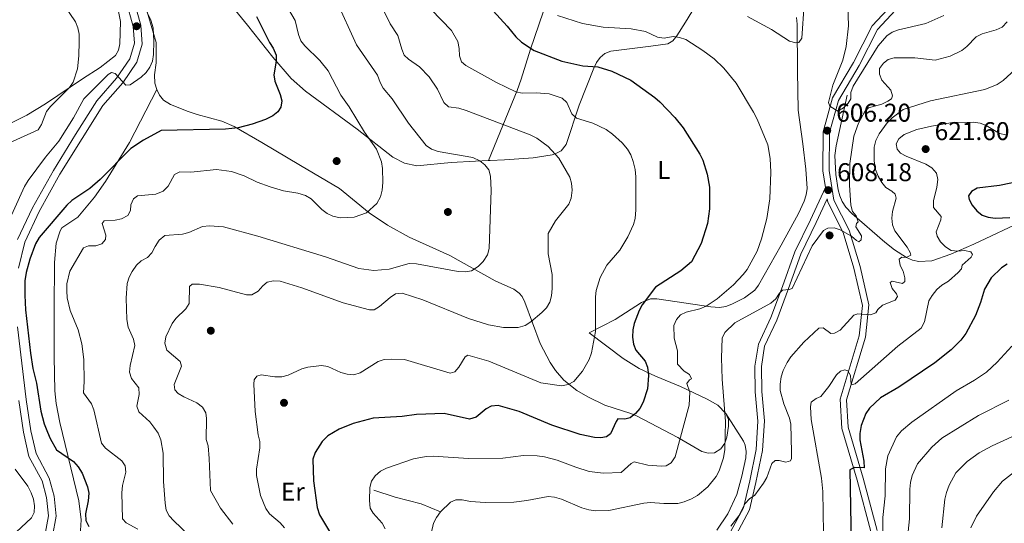
# Model space of a CAD drawing. Extents: x 600834 to 607735, y 720120 to 724850.
# Drawn here: x 605098 to 605481, y 721714 to 721910 of the extents above; entities that cross this region are included whole.
import ezdxf
from ezdxf.enums import TextEntityAlignment as Align

# ---------------------------------------------------------------- set-up
doc = ezdxf.new("R2010")
doc.units = 0
doc.header["$MEASUREMENT"] = 0
doc.linetypes.add('DGN Style 3', pattern=[120.985872, 86.41848, -34.567392])
for name, color, linetype in [('Nivel 11', 7, 'Continuous'), ('Nivel 17', 7, 'Continuous'), ('Nivel 21', 7, 'Continuous'), ('Nivel 36', 7, 'Continuous'), ('Nivel 37', 7, 'Continuous'), ('Nivel 4', 7, 'Continuous'), ('Nivel 41', 7, 'Continuous'), ('Nivel 49', 7, 'Continuous'), ('Nivel 5', 7, 'Continuous'), ('Nivel 7', 7, 'Continuous')]:
    doc.layers.add(name, color=color, linetype=linetype)
doc.styles.add('Style-arial', font='arial.shx', dxfattribs={"bigfont": 'arialbig.shx'})
doc.styles.add('Style-arialn', font='arialn.shx', dxfattribs={"bigfont": 'arialnbig.shx'})

# ---------------------------------------------------------------- blocks, each defined once
blk = doc.blocks.new('5PATER')
at = {"layer": 'Nivel 7', "linetype": 'Continuous', "lineweight": 0}
h = blk.add_hatch(color=53, dxfattribs=at)
edge = h.paths.add_edge_path()
edge.add_ellipse((0, 0), major_axis=(-1.1, -1.11), ratio=0.999422, start_angle=0, end_angle=360)
blk = doc.blocks.new('5PERFI')
at = {"layer": 'Nivel 17', "linetype": 'Continuous', "lineweight": 0}
h = blk.add_hatch(color=7, dxfattribs=at)
edge = h.paths.add_edge_path()
edge.add_arc((0, 0), 1.56, 315, 675)

msp = doc.modelspace()

# ---------------------------------------------------------------- linework, layer by layer
at = {"layer": 'Nivel 11', "color": 142, "linetype": 'DGN Style 3', "lineweight": 13}
msp.add_polyline3d([(605492.241, 721833.287, 623.791), (605469.494, 721822.436, 618.951), (605460.47, 721818.548, 616.978), (605453.12, 721815.953, 615.315), (605448.118, 721815.745, 614.053), (605445.651, 721816.261, 613.44), (605443.317, 721817.227, 612.9), (605438.635, 721820.283, 611.933), (605434.759, 721823.281, 611.168), (605421.921, 721834.43, 608.837), (605419.669, 721836.942, 608.39), (605418.258, 721839.063, 608.009), (605417.267, 721841.337, 607.589), (605416.596, 721843.722, 607.162), (605415.706, 721849.593, 606.3), (605415.353, 721857.094, 605.537), (605415.846, 721860.834, 605.31), (605420.171, 721880.605, 604.429)], dxfattribs=at)
at = {"layer": 'Nivel 21', "color": 7, "linetype": 'Continuous', "lineweight": 0}
for points in [[(605097.438, 721813.167, 573.287), (605099.877, 721823.294, 573.067), (605105.532, 721835.24, 572.517), (605113.581, 721849.706, 572.076), (605122.183, 721863.686, 571.636), (605130.313, 721876.534, 570.866), (605138.019, 721885.329, 570.096), (605143.466, 721893.403, 569.436), (605145.645, 721900.426, 569.106), (605145.084, 721907.807, 568.776), (605142.157, 721918.139, 569.106), (605136.653, 721930.633, 569.656), (605130.889, 721941.194, 570.426), (605123.008, 721951.429, 571.966), (605114.588, 721961.277, 573.947), (605109.67, 721969.885, 574.937), (605100.427, 721993.272, 576.257), (605095.31, 722005.399, 576.477)], [(605442.486, 721917.471, 599.918), (605431.933, 721906.115, 601.899), (605424.781, 721892.061, 602.999), (605416.747, 721878.514, 604.759), (605413.301, 721865.937, 605.859), (605413.142, 721851.239, 607.179), (605415.006, 721839.593, 608.499), (605420.925, 721827.95, 609.819), (605425.197, 721813.773, 612.02), (605428.607, 721798.786, 613.78), (605427.321, 721786.3, 616.64), (605419.917, 721761.838, 621.7), (605420.564, 721751.12, 622.801), (605426.415, 721731.248, 625.221), (605431.811, 721710.941, 628.081)], [(605376.948, 721709.218, 615.87), (605382.089, 721718.902, 615.21), (605384.637, 721729.672, 614.33), (605387.14, 721742.129, 614.33), (605387.889, 721753.584, 613.89), (605386.86, 721765.061, 613.229), (605386.737, 721774.765, 612.789), (605387.996, 721782.776, 612.349), (605392.74, 721792.929, 610.809), (605397.359, 721805.191, 609.709), (605402.099, 721818.576, 608.829), (605408.076, 721830.921, 608.169), (605412.376, 721840.198, 607.991)], [(605110.675, 721708.665, 572.076), (605112.066, 721716.509, 571.856), (605111.324, 721724.313, 571.746), (605109.398, 721731.357, 571.856), (605104.277, 721740.856, 572.187), (605102.282, 721749.728, 572.627), (605100.465, 721761.952, 573.067), (605097.037, 721790.231, 573.727)]]:
    msp.add_polyline3d(points, dxfattribs=at)
at = {"layer": 'Nivel 21', "color": 7, "linetype": 'DGN Style 3', "lineweight": 0}
for points in [[(605097.032, 721824.297, 573.067), (605102.863, 721836.613, 572.517), (605110.992, 721851.223, 572.076), (605119.638, 721865.275, 571.636), (605127.902, 721878.335, 570.866), (605135.638, 721887.164, 570.096), (605140.731, 721894.714, 569.436), (605142.61, 721900.769, 569.106), (605142.115, 721907.28, 568.776), (605139.328, 721917.12, 569.106), (605133.958, 721929.308, 569.656), (605128.368, 721939.551, 570.426), (605120.677, 721949.538, 571.966), (605112.123, 721959.542, 573.947), (605106.959, 721968.584, 574.937), (605097.65, 721992.137, 576.257)], [(605440.499, 721919.006, 599.918), (605429.864, 721907.56, 601.899), (605422.59, 721893.266, 602.999), (605414.424, 721879.499, 604.759), (605410.804, 721866.286, 605.859), (605410.639, 721851.054, 607.179), (605411.669, 721844.618, 607.926), (605405.817, 721831.992, 608.169), (605399.788, 721819.541, 608.829), (605395.01, 721806.048, 609.709), (605390.435, 721793.9, 610.809), (605385.581, 721783.513, 612.349), (605384.234, 721774.944, 612.789), (605384.361, 721764.934, 613.229), (605385.382, 721753.553, 613.89), (605384.657, 721742.458, 614.33), (605382.194, 721730.207, 614.33), (605379.73, 721719.791, 615.21), (605374.899, 721710.689, 615.87)], [(605412.376, 721840.198, 607.991), (605412.599, 721838.81, 608.499), (605418.596, 721827.015, 609.819), (605422.778, 721813.134, 612.02), (605426.078, 721798.633, 613.78), (605424.858, 721786.795, 616.64), (605417.394, 721762.133, 621.7), (605418.085, 721750.687, 622.801), (605424.008, 721730.573, 625.221), (605429.334, 721710.53, 628.081)], [(605107.804, 721709.656, 572.076), (605109.041, 721716.632, 571.856), (605108.361, 721723.772, 571.746), (605106.595, 721730.236, 571.856), (605101.44, 721739.795, 572.187), (605099.331, 721749.177, 572.627), (605097.492, 721761.551, 573.067)]]:
    msp.add_polyline3d(points, dxfattribs=at)
at = {"layer": 'Nivel 36', "color": 92, "linetype": 'Continuous', "lineweight": 0}
for points in [[(605093.973, 721869.401, 560.689), (605100.638, 721872.745, 561.624), (605107.894, 721877.21, 562.645), (605122.286, 721886.926, 564.705), (605129.255, 721891.339, 565.928), (605135.196, 721896.068, 566.905), (605136.428, 721898.069, 567.077), (605136.897, 721900.574, 567.204), (605137.109, 721909.274, 567.835), (605136, 721915.129, 568.127), (605133.61, 721922.287, 568.144), (605131.112, 721926.645, 568.225), (605126.153, 721933.286, 568.576), (605110.284, 721953.08, 570.188), (605105.03, 721960.482, 571.132), (605101.586, 721967.094, 572.065), (605094.454, 721985.502, 574.825)], [(605151.293, 721882.74, 571.508), (605150.546, 721885.186, 571.233), (605150.339, 721888.537, 570.848), (605150.985, 721893.122, 570.408), (605150.972, 721901.101, 570.46), (605146.262, 721917.47, 570.46), (605141.504, 721926.288, 570.62), (605139.554, 721932.417, 571.059), (605139.069, 721937.338, 571.555), (605139.481, 721939.785, 571.819), (605141.107, 721943.224, 572.22), (605143.291, 721944.602, 572.169)], [(605280.493, 721855.045, 584.281), (605275.432, 721854.804, 584.315), (605265.962, 721854.333, 583.154), (605252.599, 721853.056, 581.759), (605247.691, 721854.049, 581.379), (605243.163, 721856.446, 580.969), (605229.294, 721867.36, 578.989), (605209.237, 721882.104, 576.647), (605203.592, 721887.014, 575.928), (605196.519, 721895.343, 574.875), (605186.591, 721907.794, 573.53), (605176.801, 721920.096, 573.226), (605165.262, 721933.262, 573.049), (605159.012, 721941.353, 572.938), (605157.16, 721943.298, 572.893), (605155.174, 721944.798, 572.828), (605153.022, 721945.675, 572.736), (605150.669, 721945.751, 572.609), (605143.291, 721944.602, 572.169)], [(605303.402, 721917.975, 605.616), (605296.86, 721898.414, 599.866), (605293.242, 721886.827, 596.792), (605291.639, 721882.338, 595.308), (605280.493, 721855.045, 584.281)], [(605280.493, 721855.045, 584.281), (605281.047, 721855.071, 585.162), (605286.66, 721855.339, 586.009), (605297.913, 721856.085, 588.23), (605305.206, 721857.342, 589.285), (605306.693, 721857.781, 589.55), (605308.825, 721858.862, 590.504), (605310.697, 721861.352, 591.97), (605315.78, 721876.698, 595.452), (605321.469, 721891.046, 599.416), (605322.503, 721893.284, 600.043), (605323.901, 721895.281, 600.658), (605325.738, 721896.749, 601.211), (605328.107, 721897.734, 601.636), (605343.657, 721899.617, 602.751), (605350.334, 721900.582, 604.512), (605352.25, 721901.745, 605.269), (605353.771, 721903.644, 606.076), (605357.212, 721909.058, 607.619), (605361.06, 721915.329, 608.692)], [(605400.425, 721910.797, 610.502), (605400.736, 721908.278, 610.252), (605400.813, 721889.957, 608.032), (605401.008, 721874.645, 607.152), (605402.933, 721861.643, 606.932), (605404.076, 721851.729, 607.736), (605404.512, 721844.157, 607.728), (605404.198, 721841.66, 607.666), (605403.432, 721839.204, 607.594), (605401.199, 721834.457, 607.409), (605394.458, 721822.104, 606.932), (605385.678, 721806.502, 607.152), (605384.153, 721804.552, 607.165), (605380.146, 721801.568, 607.162), (605375.266, 721799.087, 607.105), (605372.871, 721798.203, 606.96), (605370.477, 721797.808, 606.674), (605367.026, 721798.12, 605.941), (605357.464, 721799.448, 603.199), (605345.962, 721801.245, 600.771), (605343.552, 721801.126, 600.249), (605339.996, 721799.761, 599.451), (605329.764, 721793.176, 596.559), (605319.727, 721787.886, 594.171), (605332.948, 721777.869, 597.314), (605339.201, 721773.973, 598.794), (605345.45, 721771.029, 600.34), (605355.197, 721767.036, 603.191), (605365.646, 721762.064, 606.712), (605369.712, 721759.7, 608.168), (605372.934, 721756.523, 609.352)], [(605151.293, 721882.74, 571.508), (605140.703, 721862.062, 574.212), (605131.328, 721846.928, 575.468), (605126.987, 721840.846, 576.418), (605120.59, 721833.061, 577.668), (605114.326, 721828.795, 577.642), (605113.617, 721827.692, 577.668), (605112.096, 721822.822, 577.939), (605111.388, 721815.379, 578.418), (605111.262, 721797.17, 578.679), (605111.249, 721778.554, 578.065), (605111.592, 721765.351, 577.228), (605112.102, 721760.398, 576.814), (605113.485, 721753.055, 576.172), (605120.937, 721722.518, 573.268), (605121.878, 721715.051, 573.386), (605121.463, 721708.794, 573.708)], [(605372.934, 721756.523, 609.352), (605373.922, 721754.147, 609.651), (605373.973, 721751.58, 609.617), (605373.296, 721747.253, 609.631), (605372.494, 721744.913, 609.645), (605370.949, 721742.718, 609.382), (605368.498, 721741.206, 608.738), (605365.971, 721741.018, 608.01), (605363.576, 721741.714, 607.298), (605354.218, 721747.132, 604.511), (605338.092, 721755.553, 599.891), (605335.843, 721756.5, 599.367), (605325.716, 721759.797, 597.691), (605319.083, 721762.941, 596.256), (605314.869, 721765.501, 595.314), (605309.855, 721769.503, 594.178), (605306.614, 721773.211, 593.312), (605304.451, 721776.41, 592.621), (605300.591, 721783.77, 591.09), (605294.648, 721799.87, 588.389), (605293.526, 721802.079, 588.028), (605292.421, 721803.382, 587.79), (605290.36, 721804.91, 587.428), (605283.03, 721808.191, 586.25), (605265.401, 721818.111, 584.009), (605249.506, 721825.263, 582.292), (605241.147, 721829.899, 580.958), (605233.933, 721834.677, 579.649), (605222.392, 721844.214, 578.607), (605207.294, 721853.174, 576.789), (605192.218, 721862.136, 575.689), (605181.463, 721868.38, 574.392), (605176.655, 721870.387, 574.067), (605166.955, 721873.061, 573.591), (605163.493, 721874.216, 573.209), (605156.556, 721876.884, 572.237), (605153.914, 721878.592, 571.941), (605152.362, 721880.594, 571.726), (605151.293, 721882.74, 571.508)], [(605369.448, 721711.062, 614.532), (605373.683, 721717.429, 613.789), (605377.175, 721724.952, 613.151), (605379.169, 721732.113, 612.768), (605380.622, 721739.179, 612.139), (605380.819, 721741.755, 611.858), (605380.463, 721744.177, 611.538), (605379.78, 721745.672, 611.296), (605372.934, 721756.523, 609.352)]]:
    msp.add_polyline3d(points, dxfattribs=at)
at = {"layer": 'Nivel 4', "color": 30, "linetype": 'Continuous', "lineweight": 30, "flags": 128}
for points, elevation in [([(605278.082, 721918.127), (605287.74, 721907.431), (605291.08, 721903.321), (605293.356, 721901.215), (605298.243, 721897.932), (605308.969, 721893.801), (605317.146, 721892.003), (605323.069, 721891.614), (605328.474, 721889.9), (605335.883, 721886.412), (605345.255, 721879.667), (605347.131, 721878.015), (605352.969, 721871.805), (605356.235, 721867.816), (605362.782, 721857.566), (605363.966, 721855.216), (605365.651, 721849.7), (605366.514, 721844.744), (605366.575, 721836.195), (605365.779, 721830.494), (605363.339, 721822.791), (605359.46, 721815.579), (605355.318, 721812.072), (605345.443, 721805.779), (605340.282, 721798.849), (605339.162, 721796.613), (605337.145, 721791.541), (605336.612, 721789.098), (605336.519, 721786.284), (605336.901, 721783.463), (605337.821, 721781.127), (605341.485, 721776.83), (605342.393, 721774.5), (605342.765, 721771.366)], 600), ([(605190.112, 721911.207), (605195.183, 721901.103), (605196.654, 721898.814), (605197.77, 721896.088), (605197.8, 721893.782), (605196.857, 721888.506), (605197.197, 721886.032), (605199.334, 721880.823), (605199.942, 721878.379), (605199.613, 721875.923), (605198.411, 721874.033), (605196.487, 721872.434), (605193.618, 721871.016), (605188.431, 721869.232), (605182.987, 721867.853), (605177.974, 721867.285), (605152.966, 721866.764), (605146.061, 721862.986), (605141.198, 721859.824), (605129.246, 721847.692), (605125.174, 721844.118), (605118.174, 721839.474), (605116.255, 721837.719), (605105.454, 721825.046), (605104.009, 721822.576), (605101.802, 721816.639), (605100.419, 721811.451), (605099.889, 721808.251), (605099.887, 721802.65), (605100.167, 721796.961), (605102.054, 721779.982), (605103.063, 721774.043), (605104.433, 721768.364), (605106.086, 721757.425), (605107.437, 721752.449), (605108.714, 721749.239), (605109.755, 721746.729), (605112.26, 721742.39), (605118.902, 721737.807), (605120.702, 721735.699), (605122.257, 721733.188), (605124.342, 721727.951), (605124.797, 721725.485), (605124.564, 721722.513), (605123.473, 721717.4), (605123.614, 721714.845), (605124.781, 721712.521)], 575), ([(605489, 721847.233), (605479.421, 721845.293), (605470.709, 721844.273), (605468.591, 721842.977), (605467.459, 721841.29), (605467.65, 721839.85), (605468.868, 721837.67), (605470.647, 721835.454), (605472.742, 721833.803), (605475.102, 721832.961), (605477.833, 721832.596), (605483.487, 721832.841)], 625), ([(605482.397, 721814.633), (605480.257, 721813.206), (605476.286, 721809.331), (605473.591, 721804.906), (605472.082, 721799.76)], 625), ([(605472.082, 721799.76), (605470.127, 721794.717), (605466.397, 721787.734), (605464.423, 721785.127), (605460.67, 721781.366), (605454.268, 721776.288), (605440.22, 721766.81), (605433.096, 721762.655), (605428.882, 721758.603), (605427.438, 721756.562), (605425.55, 721751.818), (605425.027, 721748.691), (605425.039, 721746.189), (605426.664, 721737.925), (605426.785, 721735.381), (605423.062, 721735.399), (605421.227, 721734.568), (605421.649, 721705.848)], 625), ([(605342.765, 721771.366), (605342.429, 721766.055), (605340.649, 721760.899), (605339.354, 721758.402), (605337.731, 721756.502), (605335.592, 721754.836), (605333.579, 721754.349), (605330.868, 721754.372), (605330.13, 721753.44), (605327.941, 721748.625), (605326.4, 721747.394), (605324.271, 721746.963), (605321.781, 721747.182), (605316.116, 721748.325), (605305.192, 721751.973), (605292.356, 721757.344), (605284.194, 721759.605), (605281.543, 721759.398), (605279.538, 721758.335), (605275.662, 721755.035), (605273.052, 721754.313), (605263.15, 721756.448), (605252.38, 721756.097), (605246.871, 721755.324), (605235.567, 721754.731), (605227.73, 721752.615), (605222.245, 721750.397), (605217.893, 721747.854), (605215.674, 721745.526), (605212.895, 721741.325), (605212.014, 721738.726), (605212.349, 721730.256), (605213.784, 721719.843), (605214.595, 721716.96), (605218.953, 721709.863)], 600)]:
    msp.add_lwpolyline(points, dxfattribs=dict(at, elevation=elevation))
at = {"layer": 'Nivel 49', "color": 1, "linetype": 'Continuous', "lineweight": 0}
msp.add_polyline3d([(605235.744, 721726.588, 605.644), (605244.141, 721723.834, 607.184), (605254.294, 721721.323, 608.505), (605261.795, 721718.132, 610.265)], dxfattribs=at)
at = {"layer": 'Nivel 5', "color": 30, "linetype": 'Continuous', "lineweight": 0, "flags": 128}
for points, elevation in [([(605136.228, 721933.233), (605139.307, 721929.234), (605140.777, 721927.017), (605148.999, 721909.817), (605149.903, 721906.8), (605150.188, 721901.636), (605150.035, 721896.347), (605149.563, 721893.818), (605148.583, 721891.498), (605147.189, 721889.423), (605145.257, 721887.621), (605140.883, 721884.623), (605139.227, 721884.457), (605135.131, 721889.02), (605133.612, 721889.433), (605132.396, 721888.625), (605122.927, 721879.131), (605118.839, 721871.725), (605113.135, 721862.6), (605107.947, 721856.444), (605101.214, 721847.361), (605099.768, 721844.982), (605091.563, 721826.95)], 570), ([(605089.16, 721930.637), (605098.675, 721925.314), (605109.235, 721921.312), (605113.58, 721918.157), (605119.645, 721909.105), (605120.54, 721906.737), (605120.992, 721904.275), (605121.049, 721901.503), (605120.966, 721895.927), (605120.381, 721890.872), (605118.717, 721885.587), (605117.284, 721883.537), (605109.897, 721876.102), (605108.366, 721874.124), (605106.381, 721869.136), (605105.037, 721867.028), (605093.86, 721862.002)], 565), ([(605198.825, 721920.586), (605205.215, 721909.675), (605206.444, 721904.135), (605207.395, 721901.731), (605208.896, 721899.733), (605214.741, 721894.101), (605217.96, 721890.042), (605222.984, 721880.516), (605226.213, 721876.014), (605232.195, 721866.151), (605236.795, 721859.541), (605238.742, 721854.615), (605239.136, 721852.024), (605239.276, 721846.513), (605239.035, 721843.568), (605238.409, 721840.896), (605237.028, 721838.338), (605233.014, 721834.656), (605228.092, 721832.961), (605222.641, 721832.733), (605219.865, 721833.353), (605217.585, 721834.374), (605215.545, 721836.006), (605211.364, 721840.212), (605209.203, 721841.478), (605206.159, 721842.371), (605200.672, 721843.244), (605195.431, 721844.773), (605190.391, 721846.647), (605185.26, 721849.13), (605180.316, 721850.773), (605174.514, 721851.567), (605164.601, 721850.501), (605160.2, 721850.734), (605158.155, 721849.636), (605155.649, 721845.064), (605153.797, 721843.119), (605150.892, 721841.984), (605143.808, 721841.296), (605142.237, 721840.123), (605141.113, 721837.801), (605141.069, 721835.566), (605139.986, 721833.668), (605137.5, 721832.404), (605135.059, 721831.884), (605130.738, 721831.541), (605129.957, 721830.594), (605131.457, 721825.998), (605131.262, 721824.337), (605129.894, 721822.675), (605127.544, 721821.839), (605124.66, 721821.802), (605122.757, 721821.024), (605117.409, 721811.924), (605116.268, 721806.987), (605116.23, 721804.318), (605116.416, 721801.52), (605117.554, 721796.62), (605120.605, 721789.088), (605122.116, 721783.7), (605122.812, 721777.556), (605123.024, 721769.002), (605122.791, 721764.601), (605125.878, 721760.234), (605126.698, 721757.873), (605129.721, 721744.982), (605131.285, 721743.006), (605137.621, 721738.04), (605138.898, 721736.065), (605139.191, 721733.589), (605137.959, 721728.454), (605137.707, 721725.567), (605137.979, 721715.476), (605139.298, 721713.835), (605143.944, 721711.37)], 580), ([(605221.152, 721917.707), (605229.104, 721900.157), (605237.272, 721888.321), (605238.241, 721885.423), (605239.413, 721883.215), (605242.984, 721879.107), (605249.276, 721869.669), (605256.189, 721860.88), (605258.288, 721859.516), (605260.834, 721858.537), (605274.392, 721856.203), (605277.078, 721854.951), (605279.016, 721853.377), (605280.54, 721851.435), (605281.206, 721848.963), (605281.448, 721843.544), (605280.685, 721820.735), (605280.038, 721818.319), (605278.34, 721815.76), (605276.486, 721813.744), (605273.859, 721812.144), (605271.412, 721811.692), (605268.698, 721811.888), (605252.394, 721814.853), (605249.509, 721814.932), (605241.808, 721812.7), (605235.829, 721812.281), (605229.996, 721813.009), (605216.944, 721817.518), (605190.672, 721825.6), (605177.22, 721829.235), (605171.855, 721829.693), (605169.091, 721829.37), (605163.703, 721827.068), (605161.283, 721826.444), (605154.369, 721825.837), (605152.258, 721824.022), (605150.615, 721821.637), (605149.4, 721819.08), (605147.671, 721817.273), (605145.234, 721816.019), (605143.441, 721814.278), (605141.625, 721811.89), (605140.5, 721809.626), (605139.782, 721807.136), (605139.393, 721801.479), (605139.674, 721793.179), (605140.125, 721790.113), (605142.191, 721785.479), (605142.683, 721783.062), (605140.937, 721775.253), (605140.68, 721772.576), (605141.463, 721770.184), (605144.274, 721766.443), (605144.368, 721763.933), (605143.446, 721759.365), (605144.281, 721757.183), (605148.542, 721753.2), (605150.125, 721751.201), (605151.77, 721748.815), (605152.818, 721746.176), (605153.773, 721741.038), (605153.913, 721730.022), (605154.488, 721721.538), (605154.98, 721718.846), (605156.102, 721716.61), (605157.858, 721714.614), (605166.34, 721706.633)], 585), ([(605238.899, 721914.96), (605242.202, 721908.308), (605245.109, 721903.837), (605246.665, 721898.504), (605247.675, 721896.152), (605249.252, 721894.615), (605253.616, 721891.613), (605257.365, 721887.74), (605260.597, 721882.918), (605263.022, 721877.716), (605264.888, 721876.067), (605268.968, 721875.429), (605271.821, 721874.51), (605296.753, 721865.05), (605299.307, 721863.814), (605303.699, 721860.606), (605307.885, 721856.02), (605312.132, 721848.633), (605312.834, 721846.234), (605313.005, 721843.511), (605312.698, 721840.392), (605311.691, 721838.103), (605306.58, 721831.604), (605303.759, 721826.608), (605303.727, 721818.744), (605305.231, 721810.649), (605305.243, 721805.169), (605304.99, 721802.339), (605304.357, 721799.921), (605303.072, 721797.69), (605301.294, 721795.843), (605296.91, 721792.172), (605294.759, 721790.814), (605292.063, 721789.96), (605286.267, 721789.964), (605280.503, 721791.069), (605272.685, 721793.565), (605254.884, 721800.838), (605246.891, 721803.448), (605244.242, 721803.126), (605242.14, 721801.768), (605238.075, 721798.144), (605235.921, 721796.87), (605234.169, 721796.883), (605223.915, 721799.676), (605207.827, 721805.411), (605199.36, 721808.035), (605196.763, 721808.176), (605194.32, 721807.678), (605192.634, 721806.277), (605190.816, 721804.12), (605188.296, 721802.704), (605186.276, 721802.793), (605175.627, 721805.542)], 590), ([(605258.1, 721913.878), (605266.047, 721905.788), (605268.583, 721901.436), (605269.078, 721898.789), (605269.173, 721895.849), (605269.965, 721893.484), (605271.585, 721892.13), (605283.54, 721885.482), (605291.096, 721881.88), (605293.53, 721881.284), (605299.005, 721881.403), (605304.092, 721881.11), (605309.108, 721879.38), (605310.993, 721877.633), (605312.952, 721873.274), (605314.754, 721871.538), (605321.091, 721869.694), (605326.239, 721867.168), (605328.799, 721865.4), (605332.492, 721861.986), (605334.642, 721859.475), (605335.89, 721857.31), (605336.861, 721854.723), (605337.569, 721851.552), (605337.836, 721848.729), (605337.844, 721835.847), (605337.522, 721832.517), (605336.926, 721830.089), (605334.692, 721825.378), (605331.623, 721820.156), (605326.603, 721814.285), (605323.913, 721809.56), (605322.42, 721804.465), (605322.163, 721801.977), (605322.097, 721788.469), (605320.595, 721780.1), (605319.704, 721777.608), (605317.051, 721773.018), (605313.699, 721768.937), (605311.491, 721767.763), (605308.875, 721767.319), (605300.9, 721768.486), (605280.538, 721776.899)], 595), ([(605403.406, 721915.968), (605402.517, 721902.823), (605401.328, 721901.078), (605400.175, 721901.006), (605397.743, 721901.582), (605390.649, 721906.191), (605381.392, 721911.205)], 610), ([(605457.768, 721911.645), (605450.745, 721908.422), (605440.132, 721905.971), (605437.692, 721905.074), (605435.632, 721903.656), (605432.157, 721899.759), (605422.515, 721884.054), (605421.522, 721881.566), (605421.524, 721879.172), (605420.537, 721877.4), (605418.713, 721875.675), (605416.538, 721874.35), (605413.351, 721876.253), (605412.862, 721877.677), (605414.593, 721884.391), (605418.503, 721894.219), (605419.715, 721899.468), (605420.702, 721907.541), (605420.395, 721915.447)], 605), ([(605307.335, 721911.552), (605317.123, 721908.497), (605325.067, 721907.111), (605336.011, 721906.408), (605341.562, 721905.296), (605346.32, 721903.136), (605348.891, 721902.822), (605352.345, 721903.356), (605354.824, 721903.049), (605357.352, 721902.248), (605363.949, 721897.994), (605368.288, 721894.675), (605372.054, 721891.089), (605376.908, 721885.201), (605383.731, 721873.872), (605385.031, 721871.186), (605389.232, 721861.247), (605390.181, 721855.874), (605390.48, 721850.484), (605390.005, 721840.182), (605388.892, 721832.438), (605386.801, 721824.538), (605385.102, 721819.758), (605381.154, 721812.671), (605379.697, 721810.638), (605375.917, 721806.651), (605369.515, 721801.189), (605365.246, 721798.319), (605362.764, 721797.351), (605357.456, 721796.046), (605355.227, 721794.916), (605353.629, 721793.142), (605352.687, 721790.82), (605352.827, 721785.864), (605354.012, 721780.945), (605354.008, 721775.765), (605356.681, 721773.05), (605358.775, 721771.663), (605359.546, 721770), (605358.743, 721769.644), (605357.723, 721768.247), (605358.863, 721764.8), (605358.606, 721759.783), (605353.179, 721739.638), (605351.598, 721737.309), (605349.623, 721736.073), (605347.75, 721735.934), (605342.563, 721736.399), (605337.144, 721737.645), (605336.027, 721736.996), (605332.178, 721733.544), (605325.202, 721733.282), (605319.714, 721733.934), (605314.444, 721735.568), (605307.203, 721738.35), (605302.274, 721739.589), (605299.361, 721739.991), (605294.148, 721740.169), (605286.077, 721739.131), (605272.705, 721738.914), (605258.907, 721739.913), (605256.219, 721739.732), (605251.299, 721738.827), (605240.789, 721735.21), (605238.381, 721734.055), (605236.327, 721732.269), (605234.941, 721730.089), (605234.251, 721727.686), (605234.056, 721722.55), (605234.411, 721719.642), (605235.531, 721717.723), (605239.013, 721713.816), (605240.224, 721711.553)], 605), ([(605482.483, 721909.15), (605480.492, 721906.99), (605478.198, 721905.992), (605472.68, 721904.411), (605470.426, 721903.323), (605466.8, 721899.549), (605464.862, 721897.969), (605460.198, 721895.773), (605454.467, 721894.143), (605446.495, 721895.08), (605438.477, 721895.151), (605436.063, 721894.429), (605434.236, 721892.963), (605432.753, 721890.944), (605432.675, 721888.733), (605433.601, 721886.409), (605437.137, 721882.56), (605437.857, 721880.319), (605437.353, 721879.159), (605435.924, 721878.16), (605433.69, 721877.031), (605428.458, 721875.585), (605426.976, 721874.182), (605424.518, 721869.585), (605422.705, 721864.533), (605421.146, 721853.871)], 610), ([(605487.179, 721892.021), (605480.874, 721886.204), (605478.619, 721884.737), (605473.801, 721882.818), (605452.57, 721878.373), (605441.942, 721875.007), (605437.715, 721871.724), (605435.778, 721869.795), (605432.603, 721865.429), (605431.352, 721862.856), (605430.687, 721860.285), (605430.602, 721854.963), (605431.234, 721851.573), (605432.169, 721848.973), (605433.602, 721846.522), (605435.175, 721844.581)], 615), ([(605481.874, 721865.077), (605479.415, 721865.591), (605474.329, 721868.731), (605471.953, 721869.624), (605469.18, 721869.992), (605461.143, 721869.904), (605452.99, 721868.518), (605447.297, 721867.119), (605442.309, 721865.213), (605440.248, 721863.51), (605439.235, 721861.536), (605439.607, 721859.465), (605440.895, 721857.981), (605443.066, 721856.735), (605450.813, 721853.723), (605453.138, 721852.253), (605454.896, 721850.141), (605455.504, 721847.669), (605455.081, 721844.664), (605453.706, 721839.34), (605453.8, 721836.832), (605456.783, 721833.207), (605456.684, 721831.994), (605454.84, 721827.241), (605455.208, 721825.573), (605456.483, 721823.423), (605458.491, 721821.404)], 620), ([(605421.146, 721853.871), (605421.053, 721845.497), (605421.613, 721837.717), (605422.279, 721835.245), (605423.626, 721833.589), (605424.406, 721831.234), (605423.722, 721830.591), (605423.509, 721829.204), (605425.687, 721825.771), (605425.649, 721824.213), (605424.736, 721823.451), (605423.807, 721823.901), (605421.881, 721825.665), (605417.467, 721828.089), (605415.086, 721828.855), (605412.613, 721828.72), (605410.895, 721827.775), (605406.47, 721821.893), (605398.78, 721805.183), (605397.574, 721804.764), (605394.923, 721804.557), (605393.842, 721803.447), (605392.371, 721801.121), (605390.476, 721799.489), (605376.421, 721791.884), (605372.521, 721788.122), (605371.454, 721785.86), (605371.205, 721778.184), (605371.483, 721769.939), (605372.789, 721753.333), (605372.567, 721742.488), (605372.045, 721739.259), (605370.323, 721734.104), (605369.082, 721731.896), (605365.867, 721727.951), (605361.82, 721724.58), (605359.53, 721723.194), (605356.69, 721722.048), (605354.258, 721721.46), (605348.777, 721721.412), (605343.526, 721721.823), (605340.937, 721721.586), (605327.315, 721718.676), (605322.221, 721718.541), (605319.536, 721718.902), (605316.846, 721719.72), (605308.859, 721723.056), (605306.195, 721723.887), (605303.701, 721724.19), (605295.425, 721722.539), (605290.285, 721721.9), (605279.168, 721721.814), (605273.507, 721722.27), (605270.214, 721722.911), (605267.712, 721722.922), (605265.669, 721721.931), (605261.795, 721718.132), (605260.207, 721716.036), (605259.065, 721713.807), (605257.165, 721705.73)], 610), ([(605435.175, 721844.581), (605437.558, 721843.169), (605438.784, 721842.031), (605439.266, 721840.422), (605437.849, 721835.154), (605437.572, 721832.566), (605437.844, 721830.06), (605438.735, 721827.725), (605443.48, 721821.374), (605444.727, 721819.207), (605444.913, 721818.171), (605443.136, 721817.283), (605441.462, 721817.377), (605440.432, 721816.683), (605440.81, 721814.196), (605441.935, 721811.903), (605442.603, 721809.316), (605442.563, 721807.874), (605441.649, 721807.17), (605437.716, 721808.043), (605436.857, 721807.513), (605437.636, 721805.215), (605439.393, 721803.161), (605439.81, 721802.071), (605438.791, 721800.616), (605433.938, 721798.695), (605432.088, 721797.012), (605431.353, 721795.791), (605429.287, 721794.957), (605424.264, 721795.355), (605422.713, 721794.874), (605417.481, 721788.924), (605415.189, 721787.741), (605413.766, 721787.654), (605410.778, 721789.935), (605409.165, 721789.741), (605403.21, 721784.334), (605398.184, 721778.526), (605396.817, 721776.433), (605395.204, 721773.233), (605394.389, 721770.796), (605394.007, 721767.939), (605394.072, 721765.439), (605395.522, 721760.266), (605397.717, 721754.732), (605398.22, 721752.282), (605398.471, 721741.517), (605398.446, 721739.018), (605398.112, 721738.033), (605396.215, 721737.548), (605393.611, 721738.207), (605392.111, 721738.188), (605390.742, 721736.959), (605388.836, 721731.508), (605387.551, 721729.362), (605384.177, 721724.71), (605382.149, 721723.237), (605380.385, 721721.369), (605377.969, 721716.6), (605374.786, 721712.588)], 615), ([(605458.491, 721821.404), (605460.6, 721820.066), (605463.184, 721819.733), (605465.834, 721819.997), (605468.279, 721819.539), (605468.911, 721818.421), (605468.405, 721817.434), (605464.868, 721814.332), (605464.655, 721812.887), (605463.347, 721811.429), (605459.563, 721808.051), (605457.008, 721806.445), (605455.123, 721804.803), (605453.193, 721802.532), (605451.95, 721800.355), (605450.267, 721792.17), (605448.971, 721789.789), (605439.938, 721782.768), (605423.29, 721768.063), (605421.737, 721767.697), (605421.403, 721771.326), (605420.4, 721773.102), (605419.183, 721773.49), (605417.517, 721773.008), (605415.977, 721771.604), (605413.036, 721767.009), (605409.941, 721763.069), (605408.076, 721762.39), (605406.08, 721760.872), (605405.81, 721759.131), (605406.088, 721754.104), (605410.086, 721731.267), (605410.652, 721726.129), (605410.992, 721709.936)], 620), ([(605175.627, 721805.542), (605167.888, 721806.852), (605164.997, 721806.849), (605163.97, 721805.971), (605163.823, 721799.393), (605162.531, 721797.251), (605158.648, 721793.56), (605157.208, 721791.515), (605154.816, 721786.416), (605154.445, 721783.873), (605155.17, 721781.229), (605160.43, 721776.804), (605160.961, 721774.9), (605158.052, 721767.768), (605158.252, 721765.694), (605159.654, 721764.27), (605161.793, 721762.976), (605166.852, 721760.67), (605169.066, 721758.967), (605170.353, 721756.823), (605170.68, 721754.489), (605170.553, 721746.354), (605171.276, 721743.941), (605171.734, 721738.958), (605172.132, 721726.474), (605176.083, 721719.66), (605180.845, 721713.376)], 590), ([(605280.538, 721776.899), (605272.384, 721779.199), (605271.354, 721778.609), (605268.924, 721774.598), (605267.359, 721772.676), (605265.494, 721772.19), (605247.719, 721777.489), (605242.562, 721777.726), (605239.815, 721777.574), (605237.451, 721776.76), (605230.421, 721772.379), (605228.034, 721771.614), (605225.41, 721771.796), (605222.996, 721772.45), (605217.931, 721774.759), (605215.463, 721775.191), (605210.089, 721774.601), (605207.702, 721773.857), (605202.457, 721771.447), (605200.035, 721770.82), (605197.197, 721770.742), (605191.9, 721771.544), (605190.177, 721771.003), (605189.155, 721769.663), (605189.063, 721767.874), (605189.625, 721757.306), (605190.754, 721748.226), (605191.422, 721745.581), (605191.422, 721743.08), (605190.059, 721734.835), (605190.091, 721732.297), (605191.692, 721724.594), (605193.772, 721719.481), (605195.124, 721717.372), (605199.324, 721713.841), (605201.079, 721711.902)], 595), ([(605433.877, 721702.411), (605433.994, 721715.91), (605435, 721724.442), (605435.023, 721734.961), (605435.938, 721739.988), (605439.421, 721747.358), (605441.311, 721749.716), (605445.289, 721753.143), (605462.611, 721765.361), (605469.77, 721769.432), (605474.422, 721772.632), (605478.528, 721776.482), (605484.261, 721782.719)], 630), ([(605483.082, 721761.705), (605471.262, 721755.732), (605457.07, 721746.842), (605453.076, 721743.33), (605447.564, 721736.858), (605445.399, 721732.352), (605444.802, 721729.652), (605444.522, 721726.951), (605444.432, 721715.476), (605443.839, 721710.466)], 635), ([(605484.328, 721747.368), (605476.673, 721743.963), (605471.61, 721741.127), (605466.901, 721737.825), (605462.511, 721733.341), (605459.853, 721728.536), (605458.892, 721725.742), (605458.227, 721723.134), (605457.035, 721711.988)], 640), ([(605489.475, 721737.047), (605480.68, 721730.129), (605477.099, 721725.93), (605470.498, 721716.455), (605468.278, 721711.917)], 645), ([(605096.149, 721734.828), (605101.046, 721728.229), (605102.309, 721725.58), (605103.277, 721723.141), (605103.671, 721720.478), (605103.546, 721717.982), (605102.504, 721715.849), (605096.518, 721710.293)], 570)]:
    msp.add_lwpolyline(points, dxfattribs=dict(at, elevation=elevation))

# ---------------------------------------------------------------- block references
at = {"layer": 'Nivel 17', "color": 7, "linetype": 'Continuous', "lineweight": 0}
for p in [(605221.327, 721854.869, 577.843), (605264.643, 721835.033, 582.244), (605413.299, 721825.897, 611.699), (605172.316, 721788.749, 593.118), (605200.821, 721760.673, 596.199)]:
    msp.add_blockref('5PERFI', p, dxfattribs=at)
at = {"layer": 'Nivel 7', "color": 53, "linetype": 'Continuous', "lineweight": 0}
for p in [(605143.375, 721907.406, 568.778), (605412.377, 721866.724, 606.199), (605450.711, 721859.539, 621.6), (605412.729, 721843.541, 608.179)]:
    msp.add_blockref('5PATER', p, dxfattribs=at)

# ---------------------------------------------------------------- texts
at = {"layer": 'Nivel 37', "color": 92, "linetype": 'Continuous', "lineweight": 0, "style": 'Style-arialn'}
for s, p in [('L', (605348.762, 721851.442, 597.091)), ('Er', (605204.249, 721726.033, 597.862))]:
    msp.add_text(s, height=7, dxfattribs=at).set_placement(p, align=Align.MIDDLE_CENTER)
at = {"layer": 'Nivel 41', "color": 7, "linetype": 'Continuous', "lineweight": 0, "style": 'Style-arial'}
for s, p in [('606.20', (605415.877, 721870.224, 606.199)), ('621.60', (605454.211, 721863.039, 621.6)), ('608.18', (605416.229, 721847.041, 608.179))]:
    msp.add_text(s, height=7, dxfattribs=at).set_placement(p)

doc.saveas('drawing.dxf')
